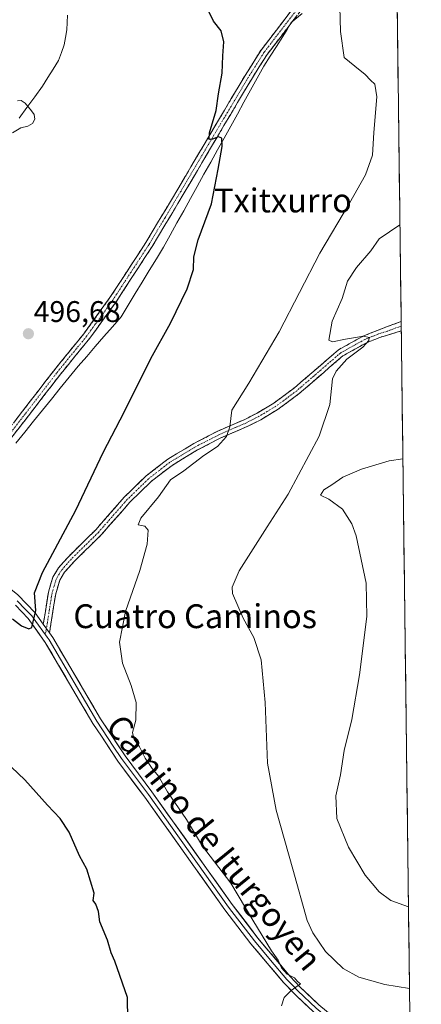
# Model space of a CAD drawing. Units: metres. Extents: x 583515 to 586953, y 4733564 to 4735919.
# Drawn here: x 586807 to 586941, y 4734797 to 4735127 of the extents above; entities that cross this region are included whole.
import ezdxf
from ezdxf.enums import TextEntityAlignment as Align

# ---------------------------------------------------------------- set-up
doc = ezdxf.new("R2010")
doc.units = ezdxf.units.M
doc.header["$MEASUREMENT"] = 0
doc.linetypes.add('TRAZO_Y_PUNTO', pattern=[1, 0.5, -0.25, 0, -0.25])
doc.linetypes.add('TRAZOSX2', pattern=[1.5, 1, -0.5])
for name, color, linetype, lineweight in [('Camino', 19, 'TRAZOSX2', 0), ('Camino Cxs', 19, 'Continuous', 0), ('Camino eje', 19, 'TRAZO_Y_PUNTO', 0), ('Carátula', 7, 'Continuous', 5), ('Corriente natural lineal', 142, 'Continuous', 13), ('Cultivos herbáceos CxS', 92, 'Continuous', 0), ('Curva de nivel maestra', 36, 'Continuous', 30), ('Curva de nivel normal', 36, 'Continuous', 0), ('Entidad de ámbito territorial', 19, 'Continuous', 0), ('Entidad de ámbito territorial CxS', 92, 'Continuous', 0), ('Layer 0', 7, 'Continuous', 0), ('Municipio CxS', 142, 'Continuous', 0), ('Punto de cota en terreno', 7, 'Continuous', 0), ('Rótulo de punto de cota en terreno', 19, 'Continuous', 0), ('Texto cartográfico', 19, 'Continuous', 0)]:
    doc.layers.add(name, color=color, linetype=linetype, lineweight=lineweight)
doc.styles.add('Arial', font='txt', dxfattribs={"height": 0.2})

# ---------------------------------------------------------------- blocks, each defined once
blk = doc.blocks.new('*U150')
at = {"layer": 'Cultivos herbáceos CxS', "color": 92, "linetype": 'Continuous', "lineweight": 0}
blk.add_polyline3d([(586933.11, 4735151.53, 510.14), (586941.45, 4734488.23, 492.64)], dxfattribs=at)
blk = doc.blocks.new('*U190')
at = {"layer": 'Curva de nivel normal', "color": 36, "linetype": 'Continuous', "lineweight": 0}
blk.add_polyline3d([(586935.27, 4734979.56, 515), (586930.66, 4734978.91, 515), (586921.39, 4734976.11, 515), (586915.15, 4734973.39, 515), (586911.39, 4734970.86, 515), (586908.73, 4734969.22, 515), (586907.66, 4734967.36, 515), (586910.43, 4734966.04, 515), (586915.07, 4734962.68, 515), (586918.13, 4734957.76, 515), (586919.58, 4734953.77, 515), (586923, 4734937.92, 515), (586923.14, 4734926.75, 515), (586920.72, 4734907.17, 515), (586918.11, 4734892.09, 515), (586915.53, 4734881.75, 515), (586914.38, 4734873.62, 515), (586912.74, 4734866.55, 515), (586913.12, 4734858.96, 515), (586917.06, 4734849.36, 515), (586922.57, 4734839.91, 515), (586927.37, 4734834.32, 515), (586931.19, 4734831.48, 515), (586937.16, 4734829.28, 515)], dxfattribs=at)
blk = doc.blocks.new('*U191')
at = {"layer": 'Curva de nivel normal', "color": 36, "linetype": 'Continuous', "lineweight": 0}
blk.add_polyline3d([(586934.28, 4735058.12, 510), (586927.33, 4735053.37, 510), (586924.48, 4735049.37, 510), (586919.69, 4735043.76, 510), (586916.72, 4735039.14, 510), (586914.94, 4735033.38, 510), (586911.5, 4735025.82, 510), (586910.45, 4735019.35, 510), (586911.67, 4735018.82, 510), (586916.06, 4735019.76, 510), (586922.03, 4735020.68, 510), (586923.94, 4735020.29, 510), (586923.89, 4735019.23, 510), (586921.84, 4735017.08, 510), (586916.46, 4735013, 510), (586912.88, 4735008.94, 510), (586911.71, 4735006.44, 510), (586910.74, 4734997.83, 510), (586907.15, 4734987.2, 510), (586896.82, 4734967.72, 510), (586889.7, 4734956.74, 510), (586880.36, 4734942.05, 510), (586877.96, 4734936.55, 510), (586878.16, 4734934.42, 510), (586881.69, 4734926.15, 510), (586885.32, 4734919.69, 510), (586887.72, 4734912.18, 510), (586889.08, 4734897.84, 510), (586889.9, 4734877.44, 510), (586892.77, 4734861.73, 510), (586898.41, 4734841.96, 510), (586903.14, 4734824.76, 510), (586905.02, 4734820.58, 510), (586909.29, 4734814.32, 510), (586915.25, 4734808.65, 510), (586920.54, 4734805.74, 510), (586929.18, 4734803.22, 510), (586937.5, 4734801.86, 510)], dxfattribs=at)
blk = doc.blocks.new('*U202')
at = {"layer": 'Curva de nivel normal', "color": 36, "linetype": 'Continuous', "lineweight": 0}
blk.add_polyline3d([(586913.87, 4735139.45, 505), (586914.36, 4735122.95, 505), (586915.62, 4735114.27, 505), (586919.14, 4735111.32, 505), (586922.67, 4735108.56, 505), (586924.37, 4735106.64, 505), (586925.86, 4735105.24, 505), (586926.56, 4735101.01, 505), (586925.52, 4735089.05, 505), (586925.05, 4735081.4, 505), (586922.74, 4735074.9, 505), (586917.36, 4735065.4, 505), (586907.42, 4735048.57, 505), (586893.72, 4735022.14, 505), (586883.65, 4735004.98, 505), (586877.85, 4734995.86, 505), (586877.18, 4734990.3, 505), (586876.14, 4734987.13, 505), (586873.11, 4734983.75, 505), (586868.5, 4734980.66, 505), (586861.82, 4734975.56, 505), (586857.33, 4734972.52, 505), (586853.33, 4734966.87, 505), (586847.34, 4734959.65, 505), (586846.44, 4734957.5, 505), (586848.76, 4734957.02, 505), (586849.88, 4734955.64, 505), (586849.55, 4734950.91, 505), (586847.06, 4734942.09, 505), (586842.2, 4734928.42, 505), (586840.19, 4734918.09, 505), (586841.19, 4734911, 505), (586844.18, 4734903.53, 505), (586845.76, 4734897.9, 505), (586845.66, 4734891.9, 505), (586844.53, 4734887.75, 505), (586845.14, 4734885.42, 505), (586846.88, 4734883.01, 505), (586848.81, 4734879.12, 505), (586851.12, 4734875.7, 505), (586853.32, 4734873.16, 505), (586856.28, 4734867.87, 505), (586862.7, 4734858.56, 505), (586868.03, 4734849.64, 505), (586877.6, 4734837.21, 505), (586884.92, 4734824.86, 505), (586891.23, 4734814.51, 505), (586893.42, 4734811.37, 505), (586894.58, 4734808.86, 505), (586896.42, 4734806.7, 505), (586898.87, 4734805.48, 505), (586899.94, 4734804.22, 505), (586900.98, 4734803.52, 505), (586897.79, 4734801.25, 505), (586895.44, 4734798.88, 505), (586894.6, 4734796.11, 505)], dxfattribs=at)
blk = doc.blocks.new('*U205')
at = {"layer": 'Curva de nivel normal', "color": 36, "linetype": 'Continuous', "lineweight": 0}
blk.add_polyline3d([(586806.01, 4735099.71, 495), (586807.29, 4735099.82, 495), (586808.56, 4735098.9, 495), (586810.69, 4735096.35, 495), (586811.55, 4735095.1, 495), (586811.78, 4735093.53, 495), (586811.09, 4735092.05, 495), (586809.45, 4735091.23, 495), (586807.11, 4735090.61, 495), (586804.35, 4735088.92, 495)], dxfattribs=at)
blk = doc.blocks.new('5PATER')
at = {"layer": 'Carátula', "linetype": 'Continuous', "lineweight": 5}
h = blk.add_hatch(color=250, dxfattribs=at)
edge = h.paths.add_edge_path()
edge.add_ellipse((0, 0.01), major_axis=(-1.33, -1.34), ratio=0.999422, start_angle=0, end_angle=360)

msp = doc.modelspace()

# ---------------------------------------------------------------- linework, layer by layer
at = {"layer": 'Camino', "color": 19, "linetype": 'TRAZOSX2', "lineweight": 0}
for points in [[(586777.09, 4734954.64), (586782.33, 4734962.5), (586788.05, 4734970.29), (586807.69, 4734995.53), (586818.14, 4735009.13), (586828.27, 4735021.57), (586837.02, 4735033.67), (586849.06, 4735052.16), (586859.77, 4735070.06), (586870.8, 4735088.78), (586882.32, 4735108.16), (586887.69, 4735116.69), (586900.62, 4735133.53), (586907.45, 4735140.85), (586923.29, 4735156.68), (586925.78, 4735160.57), (586926.51, 4735164.27), (586927.68, 4735167.92), (586932.83, 4735173.79)], [(586932.87, 4735170.63), (586932.86, 4735170.62), (586929.93, 4735166.74), (586928.93, 4735163.64), (586928.14, 4735159.62), (586927.49, 4735158.61), (586925.25, 4735155.11), (586912.51, 4735142.38), (586909.25, 4735139.12), (586902.53, 4735131.91), (586894.39, 4735121.31), (586889.74, 4735115.26), (586884.45, 4735106.86), (586872.95, 4735087.5), (586861.92, 4735068.78), (586851.18, 4735050.84), (586839.08, 4735032.25), (586830.25, 4735020.05), (586820.1, 4735007.58), (586809.67, 4734994), (586790.04, 4734968.79), (586784.38, 4734961.07), (586779.18, 4734953.25)], [(586814.66, 4734924.09), (586816.37, 4734934.84), (586817.88, 4734939.88), (586819.73, 4734943.01), (586823.2, 4734946.87), (586832.24, 4734955.78), (586841.91, 4734966.8), (586849.15, 4734973.84), (586856.42, 4734979.46), (586865.13, 4734984.74), (586873.18, 4734988.87), (586875.02, 4734989.67), (586882.03, 4734992.71), (586886.36, 4734994.91), (586892.01, 4734998.28), (586898.93, 4735003.42), (586910.49, 4735013.42), (586913.7, 4735016.19), (586922, 4735020.79), (586926.68, 4735022.67), (586934.69, 4735025.66)], [(586934.69, 4735025.66), (586934.71, 4735024.07)], [(586934.71, 4735024.07), (586934.73, 4735022.48)], [(586934.73, 4735022.48), (586933.28, 4735022.06), (586927.54, 4735020.32), (586923.07, 4735018.52), (586915.14, 4735014.13), (586900.49, 4735001.47), (586893.4, 4734996.2), (586887.57, 4734992.72), (586883.09, 4734990.45), (586874.25, 4734986.61), (586866.35, 4734982.56), (586857.84, 4734977.39), (586850.79, 4734971.95), (586843.72, 4734965.07), (586834.06, 4734954.06), (586825, 4734945.14), (586821.75, 4734941.53), (586820.19, 4734938.87), (586818.81, 4734934.28), (586816.73, 4734921.19)]]:
    msp.add_lwpolyline(points, dxfattribs=at)
at = {"layer": 'Camino Cxs', "color": 19, "linetype": 'Continuous', "lineweight": 0}
msp.add_lwpolyline([(586814.66, 4734924.09), (586816.73, 4734921.19)], dxfattribs=at)
for points in [[(586899.82, 4735128.38, 502.92), (586897.1, 4735124.84, 502.45), (586894.39, 4735121.31, 501.83), (586892.07, 4735118.29, 501.47), (586889.74, 4735115.26, 501.13), (586887.1, 4735111.06, 500.91), (586884.45, 4735106.86, 500.64), (586882.15, 4735102.99, 500.53), (586879.85, 4735099.12, 500.25), (586877.55, 4735095.24, 500.17), (586875.25, 4735091.37, 500.05), (586872.95, 4735087.5, 499.97), (586870.74, 4735083.76, 499.74), (586868.54, 4735080.01, 499.72), (586866.33, 4735076.27, 499.58), (586864.13, 4735072.52, 499.45), (586861.92, 4735068.78, 499.33), (586859.77, 4735065.19, 499.16), (586857.62, 4735061.6, 499.12), (586855.48, 4735058.02, 498.94), (586853.33, 4735054.43, 498.92), (586851.18, 4735050.84, 498.77), (586848.76, 4735047.12, 498.67), (586846.34, 4735043.4, 498.54), (586843.92, 4735039.69, 498.45), (586841.5, 4735035.97, 498.44), (586839.08, 4735032.25, 498.35), (586836.87, 4735029.2, 498.32), (586834.67, 4735026.15, 498.22), (586832.46, 4735023.1, 498.17), (586830.25, 4735020.05, 498.07), (586827.71, 4735016.93, 498), (586825.18, 4735013.82, 497.9), (586822.64, 4735010.7, 497.81), (586820.1, 4735007.58, 497.72), (586817.49, 4735004.19, 497.69), (586814.89, 4735000.79, 497.58), (586812.28, 4734997.4, 497.53), (586809.67, 4734994, 497.42), (586806.87, 4734990.4, 497.38), (586804.06, 4734986.8, 497.33)], [(586804.88, 4734991.92, 497.25), (586807.69, 4734995.53, 497.3), (586810.3, 4734998.93, 497.36), (586812.92, 4735002.33, 497.38), (586815.53, 4735005.73, 497.48), (586818.14, 4735009.13, 497.53), (586820.67, 4735012.24, 497.68), (586823.21, 4735015.35, 497.72), (586825.74, 4735018.46, 497.83), (586828.27, 4735021.57, 497.84), (586831.19, 4735025.6, 497.98), (586834.1, 4735029.64, 498.09), (586837.02, 4735033.67, 498.25), (586839.43, 4735037.37, 498.32), (586841.84, 4735041.07, 498.37), (586844.24, 4735044.76, 498.43), (586846.65, 4735048.46, 498.71), (586849.06, 4735052.16, 498.69), (586851.2, 4735055.74, 498.81), (586853.34, 4735059.32, 498.83), (586855.49, 4735062.9, 499.05), (586857.63, 4735066.48, 499.1), (586859.77, 4735070.06, 499.25), (586861.98, 4735073.8, 499.51), (586864.18, 4735077.55, 499.51), (586866.39, 4735081.29, 499.69), (586868.59, 4735085.04, 499.71), (586870.8, 4735088.78, 499.92), (586873.1, 4735092.66, 499.99), (586875.41, 4735096.53, 500.1), (586877.71, 4735100.41, 500.21), (586880.02, 4735104.28, 500.43), (586882.32, 4735108.16, 500.66), (586884.11, 4735111, 500.74), (586885.9, 4735113.85, 501.04), (586887.69, 4735116.69, 501.13), (586890.28, 4735120.06, 501.47), (586892.86, 4735123.43, 501.93), (586895.45, 4735126.79, 502.34), (586898.03, 4735130.16, 502.76)]]:
    msp.add_polyline3d(points, dxfattribs=at)
msp.add_polyline3d([(586934.73, 4735022.48, 511.94), (586933.28, 4735022.06, 511.77), (586930.41, 4735021.19, 511.45), (586927.54, 4735020.32, 510.97), (586923.07, 4735018.52, 509.75), (586919.11, 4735016.33, 509.55), (586915.14, 4735014.13, 508.98), (586911.48, 4735010.97, 508.89), (586907.82, 4735007.8, 508.31), (586904.15, 4735004.64, 508.15), (586900.49, 4735001.47, 507.71), (586896.95, 4734998.84, 507.08), (586893.4, 4734996.2, 507.25), (586890.49, 4734994.46, 507.01), (586887.57, 4734992.72, 506.55), (586885.33, 4734991.59, 506.38), (586883.09, 4734990.45, 505.99), (586878.67, 4734988.53, 505.09), (586874.25, 4734986.61, 504.78), (586870.3, 4734984.59, 504.35), (586866.35, 4734982.56, 503.96), (586862.1, 4734979.98, 503.48), (586857.84, 4734977.39, 503.14), (586854.32, 4734974.67, 502.91), (586850.79, 4734971.95, 502.5), (586847.26, 4734968.51, 502.14), (586843.72, 4734965.07, 502.25), (586840.5, 4734961.4, 501.99), (586837.28, 4734957.73, 501.76), (586834.06, 4734954.06, 501.76), (586831.04, 4734951.09, 501.14), (586828.02, 4734948.11, 500.98), (586825, 4734945.14, 501.04), (586821.75, 4734941.53, 500.7), (586820.19, 4734938.87, 500.7), (586818.81, 4734934.28, 501.22), (586818.12, 4734929.92, 500.89), (586817.42, 4734925.55, 500.56), (586816.73, 4734921.19, 500.31), (586814.66, 4734924.09, 500.08), (586815.23, 4734927.67, 500.11), (586815.8, 4734931.26, 500.22), (586816.37, 4734934.84, 500.33), (586817.13, 4734937.36, 500.45), (586817.88, 4734939.88, 500.39), (586819.73, 4734943.01, 500.33), (586821.47, 4734944.94, 500.37), (586823.2, 4734946.87, 500.52), (586826.21, 4734949.84, 500.54), (586829.23, 4734952.81, 500.8), (586832.24, 4734955.78, 501.12), (586835.46, 4734959.45, 501.23), (586838.69, 4734963.13, 501.58), (586841.91, 4734966.8, 501.83), (586844.32, 4734969.15, 501.88), (586846.74, 4734971.49, 502.07), (586849.15, 4734973.84, 502.17), (586852.79, 4734976.65, 502.52), (586856.42, 4734979.46, 502.77), (586859.32, 4734981.22, 503.15), (586862.23, 4734982.98, 503.46), (586865.13, 4734984.74, 503.69), (586869.16, 4734986.81, 504.19), (586873.18, 4734988.87, 504.54), (586875.02, 4734989.67, 504.68), (586878.53, 4734991.19, 505.13), (586882.03, 4734992.71, 505.74), (586886.36, 4734994.91, 506.25), (586889.19, 4734996.6, 506.73), (586892.01, 4734998.28, 506.8), (586895.47, 4735000.85, 506.96), (586898.93, 4735003.42, 507.13), (586901.82, 4735005.92, 507.18), (586904.71, 4735008.42, 507.33), (586907.6, 4735010.92, 508.04), (586910.49, 4735013.42, 508.04), (586913.7, 4735016.19, 508.89), (586917.85, 4735018.49, 508.95), (586922, 4735020.79, 510.15), (586924.34, 4735021.73, 510.62), (586926.68, 4735022.67, 510.84), (586930.69, 4735024.17, 511.32), (586934.69, 4735025.66, 512.09), (586934.73, 4735022.48, 511.94)], close=True, dxfattribs=at)
at = {"layer": 'Camino eje', "color": 19, "linetype": 'TRAZO_Y_PUNTO', "lineweight": 0}
for points in [[(586901.58, 4735132.72), (586891.04, 4735119), (586888.72, 4735115.98), (586883.39, 4735107.51), (586877.63, 4735097.82), (586871.88, 4735088.14), (586860.85, 4735069.42), (586855.49, 4735060.47), (586850.12, 4735051.5), (586844.1, 4735042.26), (586838.05, 4735032.96), (586832, 4735024.6), (586829.26, 4735020.81), (586819.12, 4735008.36), (586808.68, 4734994.77), (586798.87, 4734982.16), (586789.05, 4734969.54), (586786.22, 4734965.68), (586783.36, 4734961.79), (586780.74, 4734957.86), (586778.13, 4734953.95)], [(586934.71, 4735024.07), (586933.99, 4735023.86), (586929.98, 4735022.37), (586927.11, 4735021.5), (586924.88, 4735020.6), (586922.54, 4735019.66), (586918.57, 4735017.46), (586914.42, 4735015.16), (586912.82, 4735013.78), (586905.49, 4735007.45), (586899.71, 4735002.45), (586892.71, 4734997.24), (586886.97, 4734993.82), (586884.73, 4734992.68), (586882.56, 4734991.58), (586879.06, 4734990.06), (586873.72, 4734987.74), (586865.74, 4734983.65), (586861.49, 4734981.07), (586857.13, 4734978.43), (586853.61, 4734975.71), (586849.97, 4734972.9), (586842.82, 4734965.94), (586833.15, 4734954.92), (586828.62, 4734950.46), (586824.1, 4734946.01), (586820.74, 4734942.27), (586819.96, 4734940.94), (586819.04, 4734939.38), (586818.28, 4734936.86), (586817.59, 4734934.56), (586815.7, 4734922.64)], [(586815.7, 4734922.64), (586815.36, 4734920.53)]]:
    msp.add_lwpolyline(points, dxfattribs=at)
at = {"layer": 'Corriente natural lineal', "color": 142, "linetype": 'Continuous', "lineweight": 13}
msp.add_polyline3d([(586822.76, 4735128.44, 496.15), (586822.51, 4735123.45, 495.68), (586822.11, 4735120.98, 495.42), (586821.7, 4735118.51, 495.12), (586820.71, 4735115.84, 495.13), (586819.71, 4735113.17, 495.11), (586817.94, 4735110.32, 495.06), (586816.18, 4735107.48, 495.12), (586814.41, 4735104.63, 495.37), (586811.78, 4735101.06, 495.39), (586809.15, 4735097.49, 494.93), (586806.52, 4735093.92, 494.6)], dxfattribs=at)
at = {"layer": 'Cultivos herbáceos CxS', "color": 92, "linetype": 'Continuous', "lineweight": 0}
msp.add_polyline3d([(586933.11, 4735151.53, 510.14), (586941.45, 4734488.23, 492.64)], dxfattribs=at)
at = {"layer": 'Curva de nivel maestra', "color": 36, "linetype": 'Continuous', "lineweight": 30}
for points in [[(586804.34, 4734925.93, 500), (586807.3, 4734923.53, 500), (586809.77, 4734922.53, 500), (586810.82, 4734922.97, 500), (586812.13, 4734928.66, 500), (586811.68, 4734934.65, 500), (586814.44, 4734941.42, 500), (586825.62, 4734962.42, 500), (586834.79, 4734981.74, 500), (586841.89, 4734995.41, 500), (586850.7, 4735013.22, 500), (586857.31, 4735025.07, 500), (586862.92, 4735036.63, 500), (586865.01, 4735043.15, 500), (586865.18, 4735047.3, 500), (586866.66, 4735053.05, 500), (586871.07, 4735065.08, 500), (586873.32, 4735076.74, 500), (586874.67, 4735084.4, 500), (586874.58, 4735087.16, 500), (586873.43, 4735087.62, 500), (586871.42, 4735086.78, 500), (586870.33, 4735086.66, 500), (586870.46, 4735088.93, 500), (586872.66, 4735096.47, 500), (586873.46, 4735102.08, 500), (586874.6, 4735108.99, 500), (586874.86, 4735114.81, 500), (586875.16, 4735119.49, 500), (586874.27, 4735123.19, 500), (586871.71, 4735126.37, 500), (586869.34, 4735131.43, 500)], [(586842.99, 4734791.43, 500), (586842.9, 4734798.89, 500), (586838.64, 4734811.12, 500), (586837.44, 4734813.85, 500), (586836.23, 4734818.07, 500), (586833.61, 4734824.28, 500), (586833.15, 4734827.76, 500), (586832.25, 4734830.2, 500), (586831.39, 4734831.47, 500), (586831.72, 4734833.88, 500), (586829.27, 4734841.88, 500), (586826.81, 4734846.42, 500), (586823.36, 4734854.3, 500), (586820.28, 4734858.89, 500), (586816.09, 4734863.36, 500), (586808.43, 4734871.86, 500), (586799.48, 4734880.31, 500)]]:
    msp.add_polyline3d(points, dxfattribs=at)
at = {"layer": 'Entidad de ámbito territorial', "color": 19, "linetype": 'Continuous', "lineweight": 0}
msp.add_polyline3d([(586901.45, 4735128.95, 503.09), (586897.85, 4735126.01, 502.64), (586896.44, 4735123.62, 502.24), (586895.03, 4735121.24, 501.85), (586892.89, 4735117.93, 501.45), (586890.76, 4735114.61, 501.08), (586888.62, 4735111.3, 500.94), (586886.4, 4735107.28, 500.66), (586884.18, 4735103.27, 500.57), (586881.96, 4735099.25, 500.32), (586879.75, 4735095.24, 500.24), (586877.53, 4735091.22, 500.14), (586875.31, 4735087.21, 500.02), (586873.09, 4735083.19, 499.86), (586870.82, 4735079.12, 499.72), (586868.55, 4735075.04, 499.63), (586866.28, 4735070.97, 499.45), (586864.01, 4735066.89, 499.39), (586861.75, 4735062.82, 499.18), (586859.48, 4735058.75, 499.18), (586857.21, 4735054.67, 499.04), (586854.94, 4735050.6, 498.96), (586852.58, 4735046.7, 498.77), (586850.21, 4735042.8, 498.69), (586847.84, 4735038.9, 498.56), (586845.48, 4735035, 498.59), (586843.12, 4735031.1, 498.58), (586840.75, 4735027.2, 498.56), (586837.87, 4735023.89, 498.48), (586834.99, 4735020.58, 498.36), (586832.1, 4735017.27, 498.24), (586829.22, 4735013.96, 498.12), (586826.34, 4735010.65, 497.99), (586823.35, 4735006.96, 497.93), (586820.37, 4735003.28, 497.94), (586817.38, 4734999.6, 497.75), (586814.39, 4734995.91, 497.66), (586811.4, 4734992.22, 497.52), (586808.42, 4734988.54, 497.49), (586805.43, 4734984.86, 497.48)], dxfattribs=at)
msp.add_polyline3d([(586901.45, 4735128.95, 503.09), (586897.85, 4735126.01, 502.64), (586896.44, 4735123.62, 502.24), (586895.03, 4735121.24, 501.85), (586892.89, 4735117.93, 501.45), (586890.76, 4735114.61, 501.08), (586888.62, 4735111.3, 500.94), (586886.4, 4735107.28, 500.66), (586884.18, 4735103.27, 500.57), (586881.96, 4735099.25, 500.32), (586879.75, 4735095.24, 500.24), (586877.53, 4735091.22, 500.14), (586875.31, 4735087.21, 500.02), (586873.09, 4735083.19, 499.86), (586870.82, 4735079.12, 499.72), (586868.55, 4735075.04, 499.63), (586866.28, 4735070.97, 499.45), (586864.01, 4735066.89, 499.39), (586861.75, 4735062.82, 499.18), (586859.48, 4735058.75, 499.18), (586857.21, 4735054.67, 499.04), (586854.94, 4735050.6, 498.96), (586852.58, 4735046.7, 498.77), (586850.21, 4735042.8, 498.69), (586847.84, 4735038.9, 498.56), (586845.48, 4735035, 498.59), (586843.12, 4735031.1, 498.58), (586840.75, 4735027.2, 498.56), (586837.87, 4735023.89, 498.48), (586834.99, 4735020.58, 498.36), (586832.1, 4735017.27, 498.24), (586829.22, 4735013.96, 498.12), (586826.34, 4735010.65, 497.99), (586823.35, 4735006.96, 497.93), (586820.37, 4735003.28, 497.94), (586817.38, 4734999.6, 497.75), (586814.39, 4734995.91, 497.66), (586811.4, 4734992.22, 497.52), (586808.42, 4734988.54, 497.49), (586805.43, 4734984.86, 497.48)], dxfattribs=at)
at = {"layer": 'Entidad de ámbito territorial CxS', "color": 92, "linetype": 'Continuous', "lineweight": 0}
for points in [[(586805.43, 4734984.86, 497.48), (586808.42, 4734988.54, 497.49), (586811.4, 4734992.22, 497.52), (586814.39, 4734995.91, 497.66), (586817.38, 4734999.6, 497.75), (586820.37, 4735003.28, 497.94), (586823.35, 4735006.96, 497.93), (586826.34, 4735010.65, 497.99), (586829.22, 4735013.96, 498.12), (586832.1, 4735017.27, 498.24), (586834.99, 4735020.58, 498.36), (586837.87, 4735023.89, 498.48), (586840.75, 4735027.2, 498.56), (586843.12, 4735031.1, 498.58), (586845.48, 4735035, 498.59), (586847.84, 4735038.9, 498.56), (586850.21, 4735042.8, 498.69), (586852.58, 4735046.7, 498.77), (586854.94, 4735050.6, 498.96), (586857.21, 4735054.67, 499.04), (586859.48, 4735058.75, 499.18), (586861.75, 4735062.82, 499.18), (586864.01, 4735066.89, 499.39), (586866.28, 4735070.97, 499.45), (586868.55, 4735075.04, 499.63), (586870.82, 4735079.12, 499.72), (586873.09, 4735083.19, 499.86), (586875.31, 4735087.21, 500.02), (586877.53, 4735091.22, 500.14), (586879.75, 4735095.24, 500.24), (586881.96, 4735099.25, 500.32), (586884.18, 4735103.27, 500.57), (586886.4, 4735107.28, 500.66), (586888.62, 4735111.3, 500.94), (586890.76, 4735114.61, 501.08), (586892.89, 4735117.93, 501.45), (586895.03, 4735121.24, 501.85), (586896.44, 4735123.62, 502.24), (586897.85, 4735126.01, 502.64), (586901.45, 4735128.95, 503.09)], [(586901.45, 4735128.95, 503.09), (586897.85, 4735126.01, 502.64), (586896.44, 4735123.62, 502.24), (586895.03, 4735121.24, 501.85), (586892.89, 4735117.93, 501.45), (586890.76, 4735114.61, 501.08), (586888.62, 4735111.3, 500.94), (586886.4, 4735107.28, 500.66), (586884.18, 4735103.27, 500.57), (586881.96, 4735099.25, 500.32), (586879.75, 4735095.24, 500.24), (586877.53, 4735091.22, 500.14), (586875.31, 4735087.21, 500.02), (586873.09, 4735083.19, 499.86), (586870.82, 4735079.12, 499.72), (586868.55, 4735075.04, 499.63), (586866.28, 4735070.97, 499.45), (586864.01, 4735066.89, 499.39), (586861.75, 4735062.82, 499.18), (586859.48, 4735058.75, 499.18), (586857.21, 4735054.67, 499.04), (586854.94, 4735050.6, 498.96), (586852.58, 4735046.7, 498.77), (586850.21, 4735042.8, 498.69), (586847.84, 4735038.9, 498.56), (586845.48, 4735035, 498.59), (586843.12, 4735031.1, 498.58), (586840.75, 4735027.2, 498.56), (586837.87, 4735023.89, 498.48), (586834.99, 4735020.58, 498.36), (586832.1, 4735017.27, 498.24), (586829.22, 4735013.96, 498.12), (586826.34, 4735010.65, 497.99), (586823.35, 4735006.96, 497.93), (586820.37, 4735003.28, 497.94), (586817.38, 4734999.6, 497.75), (586814.39, 4734995.91, 497.66), (586811.4, 4734992.22, 497.52), (586808.42, 4734988.54, 497.49), (586805.43, 4734984.86, 497.48)], [(586933.38, 4735129.73, 507.41), (586933.44, 4735124.74, 507.23), (586933.51, 4735119.74, 507.1), (586933.57, 4735114.74, 507), (586933.63, 4735109.75, 506.86), (586933.69, 4735104.75, 506.66), (586933.76, 4735099.75, 506.33), (586933.82, 4735094.76, 506.41), (586933.88, 4735089.76, 506.49), (586933.95, 4735084.76, 506.46), (586934.01, 4735079.77, 506.53), (586934.07, 4735074.77, 506.86), (586934.13, 4735069.77, 507.29), (586934.2, 4735064.78, 507.63), (586934.26, 4735059.78, 508.89), (586934.32, 4735054.78, 511.37), (586934.39, 4735049.79, 512.21), (586934.45, 4735044.79, 512.37), (586934.51, 4735039.79, 512.53), (586934.57, 4735034.8, 512.56), (586934.64, 4735029.8, 512.48), (586934.7, 4735024.81, 511.98), (586934.76, 4735019.81, 512.27), (586934.83, 4735014.81, 512.46), (586934.89, 4735009.82, 512.49), (586934.95, 4735004.82, 512.59), (586935.01, 4734999.82, 512.76), (586935.08, 4734994.83, 513.07), (586935.14, 4734989.83, 513.41), (586935.2, 4734984.83, 513.74), (586935.27, 4734979.84, 515.08), (586935.33, 4734974.84, 516.16), (586935.39, 4734969.84, 516.37), (586935.45, 4734964.85, 516.41), (586935.52, 4734959.85, 516.49), (586935.58, 4734954.85, 516.54), (586935.64, 4734949.86, 516.54), (586935.71, 4734944.86, 516.51), (586935.77, 4734939.86, 516.48), (586935.83, 4734934.87, 516.53), (586935.89, 4734929.87, 516.57), (586935.96, 4734924.87, 516.66), (586936.02, 4734919.88, 516.75), (586936.08, 4734914.88, 516.91), (586936.15, 4734909.89, 517.02), (586936.21, 4734904.89, 517.13), (586936.27, 4734899.89, 517.23), (586936.33, 4734894.9, 517.34), (586936.4, 4734889.9, 517.44), (586936.46, 4734884.9, 517.53), (586936.52, 4734879.91, 517.68), (586936.59, 4734874.91, 517.81), (586936.65, 4734869.91, 517.94), (586936.71, 4734864.92, 518.02), (586936.77, 4734859.92, 518.04), (586936.84, 4734854.92, 517.95), (586936.9, 4734849.93, 517.6), (586936.96, 4734844.93, 517.08), (586937.03, 4734839.93, 516.45), (586937.09, 4734834.94, 515.8), (586937.15, 4734829.94, 514.97), (586937.21, 4734824.94, 514.02), (586937.28, 4734819.95, 513.08), (586937.34, 4734814.95, 512.11), (586937.4, 4734809.95, 511.15), (586937.47, 4734804.96, 510.33), (586937.53, 4734799.96, 509.71), (586937.59, 4734794.96, 509.32)]]:
    msp.add_polyline3d(points, dxfattribs=at)
at = {"layer": 'Layer 0', "linetype": 'Continuous', "lineweight": 0}
for points in [[(586779.18, 4734953.25), (586787.35, 4734947.84), (586799.03, 4734939.58), (586806.1, 4734933.95), (586811.92, 4734927.92), (586814.66, 4734924.09)], [(586937.87, 4734773.2), (586937.86, 4734773.2), (586924.44, 4734780.91), (586912.38, 4734788.2), (586905.13, 4734794.16), (586899.44, 4734799.6), (586898.75, 4734800.27), (586895.21, 4734803.91), (586884.31, 4734816.94), (586875.6, 4734828.33), (586848.67, 4734866.07), (586839.64, 4734878.22), (586834.14, 4734886.53), (586831.31, 4734890.8), (586815.32, 4734918.01), (586809.61, 4734926), (586805.29, 4734930.47)], [(586805.9, 4734932), (586808.61, 4734929.2), (586810.77, 4734926.96), (586812.14, 4734925.05), (586815.36, 4734920.53)], [(586814.66, 4734924.09), (586816.73, 4734921.19)], [(586815.36, 4734920.53), (586815.94, 4734919.72), (586816.58, 4734918.83), (586832.59, 4734891.6), (586838.12, 4734883.24), (586840.87, 4734879.09), (586849.89, 4734866.96), (586863.34, 4734848.09), (586876.81, 4734829.22), (586885.48, 4734817.88), (586890.88, 4734811.43), (586896.33, 4734804.92), (586898.1, 4734803.1), (586899.98, 4734801.16), (586906.13, 4734795.29), (586909.62, 4734792.41), (586913.25, 4734789.43), (586919.28, 4734785.78), (586925.18, 4734782.22), (586931.13, 4734779), (586937.84, 4734775.15), (586937.84, 4734775.14)], [(586816.73, 4734921.19), (586817.84, 4734919.65), (586833.86, 4734892.39), (586842.1, 4734879.95), (586851.1, 4734867.84), (586878.01, 4734830.11), (586886.65, 4734818.81), (586897.44, 4734805.92), (586900.86, 4734802.39), (586907.12, 4734796.41), (586914.11, 4734790.65), (586925.92, 4734783.53), (586937.81, 4734777.09), (586937.82, 4734777.09)]]:
    msp.add_lwpolyline(points, dxfattribs=at)
for points in [[(586806.1, 4734933.95, 499.4), (586809.01, 4734930.94, 499.67), (586811.92, 4734927.92, 499.91), (586814.66, 4734924.09, 500.08), (586816.73, 4734921.19, 500.31), (586817.84, 4734919.65, 500.5), (586820.13, 4734915.76, 500.58), (586822.42, 4734911.86, 500.88), (586824.71, 4734907.97, 501.11), (586826.99, 4734904.07, 501.26), (586829.28, 4734900.18, 501.61), (586831.57, 4734896.28, 501.39), (586833.86, 4734892.39, 501.93), (586836.61, 4734888.24, 501.89), (586839.35, 4734884.1, 502.35), (586842.1, 4734879.95, 502.21), (586844.35, 4734876.92, 502.3), (586846.6, 4734873.9, 502.18), (586848.85, 4734870.87, 502.68), (586851.1, 4734867.84, 502.42), (586853.79, 4734864.07, 502.59), (586856.48, 4734860.29, 502.49), (586859.17, 4734856.52, 502.68), (586861.86, 4734852.75, 502.76), (586864.56, 4734848.98, 503.24), (586867.25, 4734845.2, 503.27), (586869.94, 4734841.43, 503.11), (586872.63, 4734837.66, 503.39), (586875.32, 4734833.88, 503.35), (586878.01, 4734830.11, 503.7), (586880.89, 4734826.34, 503.69), (586883.77, 4734822.58, 504.32), (586886.65, 4734818.81, 504.21), (586889.35, 4734815.59, 504.78), (586892.05, 4734812.37, 504.63), (586894.74, 4734809.14, 505.16), (586897.44, 4734805.92, 505.2), (586900.86, 4734802.39, 504.96), (586903.99, 4734799.4, 505.37), (586907.12, 4734796.41, 505.45)], [(586905.13, 4734794.16, 505.31), (586902.29, 4734796.88, 505.22), (586899.44, 4734799.6, 505.06), (586898.75, 4734800.27, 505.02), (586896.98, 4734802.09, 504.91), (586895.21, 4734803.91, 504.77), (586892.49, 4734807.17, 504.61), (586889.76, 4734810.43, 504.25), (586887.04, 4734813.68, 504.11), (586884.31, 4734816.94, 503.87), (586881.41, 4734820.74, 503.71), (586878.5, 4734824.53, 503.42), (586875.6, 4734828.33, 503.32), (586872.91, 4734832.1, 503.16), (586870.21, 4734835.88, 503.02), (586867.52, 4734839.65, 502.81), (586864.83, 4734843.43, 502.67), (586862.14, 4734847.2, 502.64), (586859.44, 4734850.97, 502.41), (586856.75, 4734854.75, 502.38), (586854.06, 4734858.52, 502.27), (586851.36, 4734862.3, 502.22), (586848.67, 4734866.07, 502.12), (586846.41, 4734869.11, 502.11), (586844.16, 4734872.15, 501.92), (586841.9, 4734875.18, 501.88), (586839.64, 4734878.22, 501.73), (586836.89, 4734882.38, 501.72), (586834.14, 4734886.53, 501.67), (586832.73, 4734888.67, 501.6), (586831.31, 4734890.8, 501.46), (586829.03, 4734894.69, 501.34), (586826.74, 4734898.57, 501.21), (586824.46, 4734902.46, 501.12), (586822.17, 4734906.35, 500.96), (586819.89, 4734910.24, 500.86), (586817.6, 4734914.12, 500.49), (586815.32, 4734918.01, 500.37), (586812.47, 4734922.01, 500.05), (586809.61, 4734926, 499.78), (586807.45, 4734928.24, 499.54), (586805.29, 4734930.47, 499.37)]]:
    msp.add_polyline3d(points, dxfattribs=at)
at = {"layer": 'Municipio CxS', "color": 142, "linetype": 'Continuous', "lineweight": 0}
msp.add_polyline3d([(586933.38, 4735129.72, 507.41), (586933.44, 4735124.73, 507.23), (586933.51, 4735119.73, 507.1), (586933.57, 4735114.73, 507), (586933.63, 4735109.74, 506.86), (586933.69, 4735104.74, 506.66), (586933.76, 4735099.74, 506.33), (586933.82, 4735094.75, 506.41), (586933.88, 4735089.75, 506.49), (586933.95, 4735084.75, 506.46), (586934.01, 4735079.76, 506.53), (586934.07, 4735074.76, 506.86), (586934.13, 4735069.76, 507.29), (586934.2, 4735064.77, 507.63), (586934.26, 4735059.77, 508.9), (586934.32, 4735054.78, 511.38), (586934.39, 4735049.78, 512.21), (586934.45, 4735044.78, 512.37), (586934.51, 4735039.79, 512.53), (586934.57, 4735034.79, 512.56), (586934.64, 4735029.79, 512.48), (586934.7, 4735024.8, 511.98), (586934.76, 4735019.8, 512.27), (586934.83, 4735014.8, 512.46), (586934.89, 4735009.81, 512.49), (586934.95, 4735004.81, 512.59), (586935.01, 4734999.81, 512.76), (586935.08, 4734994.82, 513.07), (586935.14, 4734989.82, 513.41), (586935.2, 4734984.82, 513.74), (586935.27, 4734979.83, 515.08), (586935.33, 4734974.83, 516.17), (586935.39, 4734969.83, 516.37), (586935.45, 4734964.84, 516.41), (586935.52, 4734959.84, 516.49), (586935.58, 4734954.85, 516.54), (586935.64, 4734949.85, 516.54), (586935.71, 4734944.85, 516.51), (586935.77, 4734939.86, 516.48), (586935.83, 4734934.86, 516.53), (586935.89, 4734929.86, 516.57), (586935.96, 4734924.87, 516.66), (586936.02, 4734919.87, 516.75), (586936.08, 4734914.87, 516.91), (586936.15, 4734909.88, 517.02), (586936.21, 4734904.88, 517.13), (586936.27, 4734899.88, 517.23), (586936.33, 4734894.89, 517.34), (586936.4, 4734889.89, 517.44), (586936.46, 4734884.89, 517.53), (586936.52, 4734879.9, 517.68), (586936.59, 4734874.9, 517.81), (586936.65, 4734869.9, 517.94), (586936.71, 4734864.91, 518.02), (586936.77, 4734859.91, 518.04), (586936.84, 4734854.92, 517.95), (586936.9, 4734849.92, 517.6), (586936.96, 4734844.92, 517.08), (586937.03, 4734839.93, 516.45), (586937.09, 4734834.93, 515.8), (586937.15, 4734829.93, 514.97), (586937.21, 4734824.94, 514.02), (586937.28, 4734819.94, 513.08), (586937.34, 4734814.94, 512.1), (586937.4, 4734809.95, 511.15), (586937.47, 4734804.95, 510.33), (586937.53, 4734799.95, 509.71), (586937.59, 4734794.96, 509.32)], dxfattribs=at)

# ---------------------------------------------------------------- block references
at = {"layer": 'Cultivos herbáceos CxS', "color": 92, "linetype": 'Continuous', "lineweight": 0}
msp.add_blockref('*U150', (0, 0), dxfattribs=at)
at = {"layer": 'Curva de nivel normal', "color": 36, "linetype": 'Continuous', "lineweight": 0}
for name in ['*U190', '*U191', '*U202', '*U205']:
    msp.add_blockref(name, (0, 0), dxfattribs=at)
at = {"layer": 'Punto de cota en terreno', "linetype": 'Continuous', "lineweight": 0}
msp.add_blockref('5PATER', (586809.66, 4735021.54, 496.68), dxfattribs=at)

# ---------------------------------------------------------------- texts
at = {"layer": 'Rótulo de punto de cota en terreno', "color": 19, "linetype": 'Continuous', "lineweight": 0, "style": 'Arial'}
msp.add_text('496,68', height=7, dxfattribs=at).set_placement((586811.42, 4735023.3), align=Align.BOTTOM_LEFT)
at = {"layer": 'Texto cartográfico', "color": 19, "linetype": 'Continuous', "lineweight": 0, "style": 'Arial'}
for s, p in [('Txitxurro', (586895.04, 4735066.25)), ('Cuatro Caminos', (586865.6, 4734926.79))]:
    msp.add_text(s, height=8, dxfattribs=at).set_placement(p, align=Align.MIDDLE_CENTER)
msp.add_text('Camino de Iturgoyen', height=8, rotation=-50.8158, dxfattribs=at).set_placement((586871.94, 4734850.86), align=Align.MIDDLE_CENTER)

doc.saveas('drawing.dxf')
